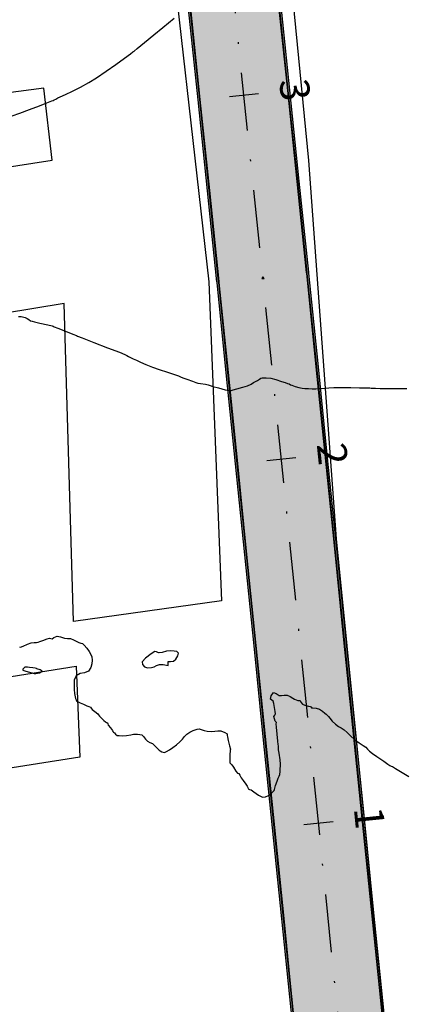
# Model space of a CAD drawing. Units: metres. Extents: x 823069 to 825595, y 9112921 to 9115831.
# Drawn here: x 823562 to 823583, y 9113100 to 9113154 of the extents above; entities that cross this region are included whole.
import ezdxf

# ---------------------------------------------------------------- set-up
doc = ezdxf.new("R2010")
doc.units = ezdxf.units.M
doc.linetypes.add('DASHDOT', pattern=[25.4, 12.7, -6.35, 0, -6.35])
for name, color, linetype in [('1_Topo_Casa', 5, 'Continuous'), ('_C-AESTACAS', 2, 'Continuous'), ('_C-FOBRIGATORIA', 30, 'Continuous'), ('F-HZ-EIXO', 150, 'DASHDOT'), ('F-HZ-PI', 1, 'Continuous'), ('PAVIMENTO', 9, 'Continuous'), ('T-HM-CURVA_MESTRA', 20, 'Continuous')]:
    doc.layers.add(name, color=color, linetype=linetype)
doc.styles.add('Arial', font='ARIALUNI.TTF')

# ---------------------------------------------------------------- blocks, each defined once
blk = doc.blocks.new('AeccTickTriangle')
at = {"color": 0, "linetype": 'ByBlock', "lineweight": -2}
blk.add_lwpolyline([(0, 0.67), (-0.58, -0.33), (0.58, -0.33)], close=True, dxfattribs=at)
at = {"color": 0, "linetype": 'ByBlock', "lineweight": -2, "const_width": 0.0625}
blk.add_lwpolyline([(-0.03, 0, 1), (0.03, 0, 1)], format="xyb", close=True, dxfattribs=at)

msp = doc.modelspace()

# ---------------------------------------------------------------- hatches: boundary and pattern name
at = {"layer": 'PAVIMENTO', "linetype": 'Continuous', "lineweight": -3}
for points in [[(823578.093, 9113089.537), (823577.587, 9113094.512), (823577.081, 9113099.486), (823576.936, 9113100.908), (823576.575, 9113104.46), (823576.069, 9113109.435), (823575.563, 9113114.409), (823575.057, 9113119.383), (823574.551, 9113124.358), (823574.045, 9113129.332), (823573.539, 9113134.306), (823573.039, 9113139.228), (823573.034, 9113139.276), (823572.518, 9113144.249), (823572.002, 9113149.222), (823571.486, 9113154.195), (823570.97, 9113159.169), (823570.454, 9113164.142), (823569.937, 9113169.115), (823569.421, 9113174.089), (823568.905, 9113179.062), (823568.389, 9113184.035), (823567.873, 9113189.009), (823567.357, 9113193.982), (823566.841, 9113198.955), (823566.325, 9113203.928), (823565.809, 9113208.902), (823565.786, 9113209.127), (823565.518, 9113214.016), (823565.244, 9113219.009), (823564.971, 9113224.001), (823564.698, 9113228.994), (823564.456, 9113233.401), (823564.438, 9113233.739), (823564.562, 9113233.746), (823564.58, 9113233.408), (823564.822, 9113229), (823565.095, 9113224.008), (823565.369, 9113219.015), (823565.642, 9113214.023), (823565.91, 9113209.137), (823565.933, 9113208.915), (823566.449, 9113203.941), (823566.965, 9113198.968), (823567.481, 9113193.995), (823567.997, 9113189.021), (823568.513, 9113184.048), (823569.029, 9113179.075), (823569.545, 9113174.102), (823570.061, 9113169.128), (823570.577, 9113164.155), (823571.093, 9113159.182), (823571.609, 9113154.208), (823572.126, 9113149.235), (823572.642, 9113144.262), (823573.158, 9113139.288), (823573.163, 9113139.24), (823573.663, 9113134.319), (823574.169, 9113129.345), (823574.675, 9113124.37), (823575.181, 9113119.396), (823575.687, 9113114.422), (823576.193, 9113109.447), (823576.699, 9113104.473), (823577.06, 9113100.92), (823577.205, 9113099.499), (823577.711, 9113094.524), (823578.217, 9113089.55), (823578.093, 9113089.537)], [(823578.096, 9113089.538), (823577.59, 9113094.512), (823577.084, 9113099.486), (823576.939, 9113100.908), (823576.578, 9113104.461), (823576.072, 9113109.435), (823575.566, 9113114.409), (823575.06, 9113119.384), (823574.554, 9113124.358), (823574.048, 9113129.332), (823573.542, 9113134.307), (823573.042, 9113139.228), (823573.037, 9113139.276), (823572.521, 9113144.249), (823572.005, 9113149.223), (823571.489, 9113154.196), (823570.973, 9113159.169), (823570.457, 9113164.142), (823569.94, 9113169.116), (823569.424, 9113174.089), (823568.908, 9113179.062), (823568.392, 9113184.036), (823567.876, 9113189.009), (823567.36, 9113193.982), (823566.844, 9113198.955), (823566.328, 9113203.929), (823565.812, 9113208.902), (823565.789, 9113209.127), (823565.521, 9113214.016), (823565.247, 9113219.009), (823564.974, 9113224.001), (823564.701, 9113228.994), (823564.459, 9113233.402), (823564.441, 9113233.739), (823564.49, 9113233.742), (823564.508, 9113233.404), (823564.749, 9113228.996), (823565.023, 9113224.004), (823565.296, 9113219.011), (823565.57, 9113214.019), (823565.838, 9113209.131), (823565.861, 9113208.907), (823566.377, 9113203.934), (823566.893, 9113198.961), (823567.409, 9113193.987), (823567.925, 9113189.014), (823568.441, 9113184.041), (823568.957, 9113179.067), (823569.473, 9113174.094), (823569.989, 9113169.121), (823570.505, 9113164.147), (823571.021, 9113159.174), (823571.537, 9113154.201), (823572.053, 9113149.228), (823572.569, 9113144.254), (823573.086, 9113139.281), (823573.091, 9113139.233), (823573.591, 9113134.312), (823574.097, 9113129.337), (823574.603, 9113124.363), (823575.109, 9113119.389), (823575.615, 9113114.414), (823576.121, 9113109.44), (823576.627, 9113104.466), (823576.988, 9113100.913), (823577.133, 9113099.491), (823577.639, 9113094.517), (823578.145, 9113089.543), (823578.096, 9113089.538)], [(823578.145, 9113089.543), (823577.639, 9113094.517), (823577.133, 9113099.491), (823576.988, 9113100.913), (823576.627, 9113104.466), (823576.121, 9113109.44), (823575.615, 9113114.414), (823575.109, 9113119.389), (823574.603, 9113124.363), (823574.097, 9113129.337), (823573.591, 9113134.312), (823573.091, 9113139.233), (823573.086, 9113139.281), (823572.569, 9113144.254), (823572.053, 9113149.228), (823571.537, 9113154.201), (823571.021, 9113159.174), (823570.505, 9113164.147), (823569.989, 9113169.121), (823569.473, 9113174.094), (823568.957, 9113179.067), (823568.441, 9113184.041), (823567.925, 9113189.014), (823567.409, 9113193.987), (823566.893, 9113198.961), (823566.377, 9113203.934), (823565.861, 9113208.907), (823565.838, 9113209.131), (823565.57, 9113214.019), (823565.296, 9113219.011), (823565.023, 9113224.004), (823564.749, 9113228.996), (823564.508, 9113233.404), (823564.49, 9113233.742), (823564.539, 9113233.744), (823564.557, 9113233.407), (823564.798, 9113228.999), (823565.072, 9113224.007), (823565.345, 9113219.014), (823565.619, 9113214.022), (823565.886, 9113209.135), (823565.91, 9113208.912), (823566.426, 9113203.939), (823566.942, 9113198.966), (823567.458, 9113193.992), (823567.974, 9113189.019), (823568.49, 9113184.046), (823569.006, 9113179.072), (823569.522, 9113174.099), (823570.038, 9113169.126), (823570.554, 9113164.153), (823571.07, 9113159.179), (823571.586, 9113154.206), (823572.102, 9113149.233), (823572.618, 9113144.259), (823573.134, 9113139.286), (823573.139, 9113139.238), (823573.64, 9113134.317), (823574.146, 9113129.342), (823574.652, 9113124.368), (823575.158, 9113119.394), (823575.664, 9113114.419), (823576.17, 9113109.445), (823576.676, 9113104.471), (823577.037, 9113100.918), (823577.181, 9113099.496), (823577.687, 9113094.522), (823578.193, 9113089.548), (823578.145, 9113089.543)], [(823578.193, 9113089.548), (823577.687, 9113094.522), (823577.181, 9113099.496), (823577.037, 9113100.918), (823576.676, 9113104.471), (823576.17, 9113109.445), (823575.664, 9113114.419), (823575.158, 9113119.394), (823574.652, 9113124.368), (823574.146, 9113129.342), (823573.64, 9113134.317), (823573.139, 9113139.238), (823573.134, 9113139.286), (823572.618, 9113144.259), (823572.102, 9113149.233), (823571.586, 9113154.206), (823571.07, 9113159.179), (823570.554, 9113164.153), (823570.038, 9113169.126), (823569.522, 9113174.099), (823569.006, 9113179.072), (823568.49, 9113184.046), (823567.974, 9113189.019), (823567.458, 9113193.992), (823566.942, 9113198.966), (823566.426, 9113203.939), (823565.91, 9113208.912), (823565.886, 9113209.135), (823565.619, 9113214.022), (823565.345, 9113219.014), (823565.072, 9113224.007), (823564.798, 9113228.999), (823564.557, 9113233.407), (823564.539, 9113233.744), (823564.56, 9113233.745), (823564.579, 9113233.408), (823564.82, 9113229), (823565.094, 9113224.008), (823565.367, 9113219.015), (823565.641, 9113214.023), (823565.908, 9113209.137), (823565.931, 9113208.914), (823566.447, 9113203.941), (823566.964, 9113198.968), (823567.48, 9113193.995), (823567.996, 9113189.021), (823568.512, 9113184.048), (823569.028, 9113179.075), (823569.544, 9113174.101), (823570.06, 9113169.128), (823570.576, 9113164.155), (823571.092, 9113159.181), (823571.608, 9113154.208), (823572.124, 9113149.235), (823572.64, 9113144.262), (823573.156, 9113139.288), (823573.161, 9113139.24), (823573.662, 9113134.319), (823574.168, 9113129.344), (823574.674, 9113124.37), (823575.18, 9113119.396), (823575.685, 9113114.421), (823576.191, 9113109.447), (823576.697, 9113104.473), (823577.059, 9113100.92), (823577.203, 9113099.498), (823577.709, 9113094.524), (823578.215, 9113089.55), (823578.193, 9113089.548)], [(823578.215, 9113089.55), (823577.709, 9113094.524), (823577.203, 9113099.498), (823577.059, 9113100.92), (823576.697, 9113104.473), (823576.191, 9113109.447), (823575.685, 9113114.421), (823575.18, 9113119.396), (823574.674, 9113124.37), (823574.168, 9113129.344), (823573.662, 9113134.319), (823573.161, 9113139.24), (823573.156, 9113139.288), (823572.64, 9113144.262), (823572.124, 9113149.235), (823571.608, 9113154.208), (823571.092, 9113159.181), (823570.576, 9113164.155), (823570.06, 9113169.128), (823569.544, 9113174.101), (823569.028, 9113179.075), (823568.512, 9113184.048), (823567.996, 9113189.021), (823567.48, 9113193.995), (823566.964, 9113198.968), (823566.447, 9113203.941), (823565.931, 9113208.914), (823565.908, 9113209.137), (823565.641, 9113214.023), (823565.367, 9113219.015), (823565.094, 9113224.008), (823564.82, 9113229), (823564.579, 9113233.408), (823564.56, 9113233.745), (823566.957, 9113233.877), (823566.975, 9113233.539), (823567.217, 9113229.132), (823567.49, 9113224.139), (823567.764, 9113219.147), (823568.037, 9113214.154), (823568.302, 9113209.326), (823568.319, 9113209.162), (823568.835, 9113204.189), (823569.351, 9113199.216), (823569.867, 9113194.242), (823570.383, 9113189.269), (823570.899, 9113184.296), (823571.415, 9113179.322), (823571.931, 9113174.349), (823572.447, 9113169.376), (823572.963, 9113164.402), (823573.479, 9113159.429), (823573.995, 9113154.456), (823574.511, 9113149.483), (823575.027, 9113144.509), (823575.543, 9113139.536), (823575.549, 9113139.485), (823576.049, 9113134.562), (823576.555, 9113129.587), (823577.061, 9113124.613), (823577.567, 9113119.639), (823578.073, 9113114.664), (823578.579, 9113109.69), (823579.085, 9113104.716), (823579.446, 9113101.163), (823579.591, 9113099.741), (823580.097, 9113094.767), (823580.603, 9113089.793), (823578.215, 9113089.55)], [(823580.603, 9113089.793), (823580.097, 9113094.767), (823579.591, 9113099.741), (823579.446, 9113101.163), (823579.085, 9113104.716), (823578.579, 9113109.69), (823578.073, 9113114.664), (823577.567, 9113119.639), (823577.061, 9113124.613), (823576.555, 9113129.587), (823576.049, 9113134.562), (823575.549, 9113139.485), (823575.543, 9113139.536), (823575.027, 9113144.509), (823574.511, 9113149.483), (823573.995, 9113154.456), (823573.479, 9113159.429), (823572.963, 9113164.402), (823572.447, 9113169.376), (823571.931, 9113174.349), (823571.415, 9113179.322), (823570.899, 9113184.296), (823570.383, 9113189.269), (823569.867, 9113194.242), (823569.351, 9113199.216), (823568.835, 9113204.189), (823568.319, 9113209.162), (823568.302, 9113209.326), (823568.037, 9113214.154), (823567.764, 9113219.147), (823567.49, 9113224.139), (823567.217, 9113229.132), (823566.975, 9113233.539), (823566.957, 9113233.877), (823569.353, 9113234.008), (823569.372, 9113233.671), (823569.613, 9113229.263), (823569.887, 9113224.27), (823570.16, 9113219.278), (823570.434, 9113214.285), (823570.695, 9113209.516), (823570.706, 9113209.41), (823571.222, 9113204.437), (823571.738, 9113199.463), (823572.254, 9113194.49), (823572.77, 9113189.517), (823573.286, 9113184.543), (823573.802, 9113179.57), (823574.318, 9113174.597), (823574.834, 9113169.623), (823575.35, 9113164.65), (823575.866, 9113159.677), (823576.382, 9113154.704), (823576.898, 9113149.73), (823577.414, 9113144.757), (823577.931, 9113139.784), (823577.936, 9113139.731), (823578.437, 9113134.805), (823578.943, 9113129.83), (823579.449, 9113124.856), (823579.955, 9113119.882), (823580.461, 9113114.907), (823580.967, 9113109.933), (823581.473, 9113104.959), (823581.834, 9113101.406), (823581.979, 9113099.984), (823582.485, 9113095.01), (823582.991, 9113090.036), (823580.603, 9113089.793)], [(823582.991, 9113090.036), (823582.485, 9113095.01), (823581.979, 9113099.984), (823581.834, 9113101.406), (823581.473, 9113104.959), (823580.967, 9113109.933), (823580.461, 9113114.907), (823579.955, 9113119.882), (823579.449, 9113124.856), (823578.943, 9113129.83), (823578.437, 9113134.805), (823577.936, 9113139.731), (823577.931, 9113139.784), (823577.414, 9113144.757), (823576.898, 9113149.73), (823576.382, 9113154.704), (823575.866, 9113159.677), (823575.35, 9113164.65), (823574.834, 9113169.623), (823574.318, 9113174.597), (823573.802, 9113179.57), (823573.286, 9113184.543), (823572.77, 9113189.517), (823572.254, 9113194.49), (823571.738, 9113199.463), (823571.222, 9113204.437), (823570.706, 9113209.41), (823570.695, 9113209.516), (823570.434, 9113214.285), (823570.16, 9113219.278), (823569.887, 9113224.27), (823569.613, 9113229.263), (823569.372, 9113233.671), (823569.353, 9113234.008), (823569.375, 9113234.009), (823569.394, 9113233.672), (823569.635, 9113229.264), (823569.909, 9113224.272), (823570.182, 9113219.279), (823570.455, 9113214.287), (823570.717, 9113209.518), (823570.728, 9113209.412), (823571.244, 9113204.439), (823571.76, 9113199.466), (823572.276, 9113194.492), (823572.792, 9113189.519), (823573.308, 9113184.546), (823573.824, 9113179.572), (823574.34, 9113174.599), (823574.856, 9113169.626), (823575.372, 9113164.652), (823575.888, 9113159.679), (823576.404, 9113154.706), (823576.92, 9113149.733), (823577.436, 9113144.759), (823577.952, 9113139.786), (823577.958, 9113139.733), (823578.459, 9113134.807), (823578.965, 9113129.832), (823579.471, 9113124.858), (823579.977, 9113119.884), (823580.483, 9113114.909), (823580.989, 9113109.935), (823581.495, 9113104.961), (823581.856, 9113101.408), (823582.001, 9113099.986), (823582.506, 9113095.012), (823583.012, 9113090.038), (823582.991, 9113090.036)], [(823582.992, 9113090.036), (823582.486, 9113095.01), (823581.98, 9113099.984), (823581.836, 9113101.406), (823581.474, 9113104.959), (823580.968, 9113109.933), (823580.462, 9113114.907), (823579.956, 9113119.882), (823579.45, 9113124.856), (823578.944, 9113129.83), (823578.439, 9113134.805), (823577.938, 9113139.731), (823577.932, 9113139.784), (823577.416, 9113144.757), (823576.9, 9113149.73), (823576.384, 9113154.704), (823575.868, 9113159.677), (823575.352, 9113164.65), (823574.836, 9113169.624), (823574.32, 9113174.597), (823573.804, 9113179.57), (823573.288, 9113184.544), (823572.771, 9113189.517), (823572.255, 9113194.49), (823571.739, 9113199.463), (823571.223, 9113204.437), (823570.707, 9113209.41), (823570.696, 9113209.516), (823570.435, 9113214.285), (823570.162, 9113219.278), (823569.888, 9113224.27), (823569.615, 9113229.263), (823569.373, 9113233.671), (823569.355, 9113234.008), (823569.47, 9113234.014), (823569.489, 9113233.677), (823569.73, 9113229.269), (823570.003, 9113224.277), (823570.277, 9113219.284), (823570.55, 9113214.292), (823570.811, 9113209.525), (823570.822, 9113209.422), (823571.338, 9113204.449), (823571.854, 9113199.475), (823572.37, 9113194.502), (823572.886, 9113189.529), (823573.402, 9113184.555), (823573.918, 9113179.582), (823574.435, 9113174.609), (823574.951, 9113169.636), (823575.467, 9113164.662), (823575.983, 9113159.689), (823576.499, 9113154.716), (823577.015, 9113149.742), (823577.531, 9113144.769), (823578.047, 9113139.796), (823578.052, 9113139.743), (823578.553, 9113134.816), (823579.059, 9113129.842), (823579.565, 9113124.868), (823580.071, 9113119.893), (823580.577, 9113114.919), (823581.083, 9113109.945), (823581.589, 9113104.97), (823581.95, 9113101.418), (823582.095, 9113099.996), (823582.601, 9113095.022), (823583.107, 9113090.047), (823582.992, 9113090.036)], [(823583.012, 9113090.038), (823582.506, 9113095.012), (823582.001, 9113099.986), (823581.856, 9113101.408), (823581.495, 9113104.961), (823580.989, 9113109.935), (823580.483, 9113114.909), (823579.977, 9113119.884), (823579.471, 9113124.858), (823578.965, 9113129.832), (823578.459, 9113134.807), (823577.958, 9113139.733), (823577.952, 9113139.786), (823577.436, 9113144.759), (823576.92, 9113149.733), (823576.404, 9113154.706), (823575.888, 9113159.679), (823575.372, 9113164.652), (823574.856, 9113169.626), (823574.34, 9113174.599), (823573.824, 9113179.572), (823573.308, 9113184.546), (823572.792, 9113189.519), (823572.276, 9113194.492), (823571.76, 9113199.466), (823571.244, 9113204.439), (823570.728, 9113209.412), (823570.717, 9113209.518), (823570.455, 9113214.287), (823570.182, 9113219.279), (823569.909, 9113224.272), (823569.635, 9113229.264), (823569.394, 9113233.672), (823569.375, 9113234.009), (823569.424, 9113234.012), (823569.443, 9113233.675), (823569.684, 9113229.267), (823569.958, 9113224.274), (823570.231, 9113219.282), (823570.504, 9113214.289), (823570.766, 9113209.522), (823570.776, 9113209.417), (823571.292, 9113204.444), (823571.809, 9113199.471), (823572.325, 9113194.497), (823572.841, 9113189.524), (823573.357, 9113184.551), (823573.873, 9113179.577), (823574.389, 9113174.604), (823574.905, 9113169.631), (823575.421, 9113164.658), (823575.937, 9113159.684), (823576.453, 9113154.711), (823576.969, 9113149.738), (823577.485, 9113144.764), (823578.001, 9113139.791), (823578.007, 9113139.738), (823578.508, 9113134.812), (823579.014, 9113129.837), (823579.52, 9113124.863), (823580.026, 9113119.889), (823580.531, 9113114.914), (823581.037, 9113109.94), (823581.543, 9113104.966), (823581.905, 9113101.413), (823582.049, 9113099.991), (823582.555, 9113095.017), (823583.061, 9113090.043), (823583.012, 9113090.038)], [(823583.061, 9113090.043), (823582.555, 9113095.017), (823582.049, 9113099.991), (823581.905, 9113101.413), (823581.543, 9113104.966), (823581.037, 9113109.94), (823580.531, 9113114.914), (823580.026, 9113119.889), (823579.52, 9113124.863), (823579.014, 9113129.837), (823578.508, 9113134.812), (823578.007, 9113139.738), (823578.001, 9113139.791), (823577.485, 9113144.764), (823576.969, 9113149.738), (823576.453, 9113154.711), (823575.937, 9113159.684), (823575.421, 9113164.658), (823574.905, 9113169.631), (823574.389, 9113174.604), (823573.873, 9113179.577), (823573.357, 9113184.551), (823572.841, 9113189.524), (823572.325, 9113194.497), (823571.809, 9113199.471), (823571.292, 9113204.444), (823570.776, 9113209.417), (823570.766, 9113209.522), (823570.504, 9113214.289), (823570.231, 9113219.282), (823569.958, 9113224.274), (823569.684, 9113229.267), (823569.443, 9113233.675), (823569.424, 9113234.012), (823569.473, 9113234.015), (823569.492, 9113233.677), (823569.733, 9113229.269), (823570.006, 9113224.277), (823570.28, 9113219.284), (823570.553, 9113214.292), (823570.814, 9113209.525), (823570.825, 9113209.422), (823571.341, 9113204.449), (823571.857, 9113199.476), (823572.373, 9113194.502), (823572.889, 9113189.529), (823573.405, 9113184.556), (823573.921, 9113179.582), (823574.438, 9113174.609), (823574.954, 9113169.636), (823575.47, 9113164.663), (823575.986, 9113159.689), (823576.502, 9113154.716), (823577.018, 9113149.743), (823577.534, 9113144.769), (823578.05, 9113139.796), (823578.055, 9113139.743), (823578.556, 9113134.817), (823579.062, 9113129.842), (823579.568, 9113124.868), (823580.074, 9113119.894), (823580.58, 9113114.919), (823581.086, 9113109.945), (823581.592, 9113104.971), (823581.953, 9113101.418), (823582.098, 9113099.996), (823582.604, 9113095.022), (823583.11, 9113090.048), (823583.061, 9113090.043)]]:
    msp.add_hatch(color=256, dxfattribs=at).paths.add_polyline_path(points, flags=0)

# ---------------------------------------------------------------- linework, layer by layer
at = {"layer": '1_Topo_Casa'}
for points in [[(823594.629, 9113232.54), (823601.123, 9113165.192), (823588.942, 9113162.888), (823589.931, 9113152.94), (823602.112, 9113155.244), (823603.135, 9113145.41), (823590.774, 9113142.994), (823591.675, 9113130.893), (823603.7, 9113133.867), (823604.127, 9113126.356), (823605.039, 9113121.501), (823598.488, 9113119.844), (823600.257, 9113099.768), (823582.503, 9113095.796), (823579.563, 9113125.224), (823578.058, 9113145.913), (823574.689, 9113180.414), (823586.633, 9113182.68), (823584.735, 9113202.451), (823572.244, 9113199.946), (823571.127, 9113209.533), (823570.283, 9113232.708), (823580.2, 9113233.571), (823580.344, 9113232.102)], [(823563.8, 9113232.078), (823566.831, 9113190.561), (823570.097, 9113161.332), (823572.587, 9113139.27), (823573.292, 9113121.836), (823565.21, 9113120.708), (823564.693, 9113138.095), (823554.848, 9113136.474), (823554.167, 9113144.392), (823564.035, 9113145.919), (823563.589, 9113149.867), (823558.302, 9113149.162), (823553.345, 9113168.757), (823552.546, 9113174.49), (823550.126, 9113184.123), (823548.81, 9113194.602), (823548.481, 9113199.419), (823547.165, 9113216.101), (823546.108, 9113231.091)], [(823555.025, 9113116.624), (823565.355, 9113118.264), (823565.554, 9113113.283), (823555.945, 9113111.781)]]:
    msp.add_lwpolyline(points, close=True, dxfattribs=at)
at = {"layer": '_C-AESTACAS', "color": 2, "linetype": 'Continuous', "lineweight": -3}
for p, q in [((823573.715, 9113149.4), (823575.307, 9113149.565)), ((823575.759, 9113129.506), (823577.351, 9113129.668)), ((823577.783, 9113109.609), (823579.375, 9113109.771))]:
    msp.add_line(p, q, dxfattribs=at)
at = {"layer": '_C-FOBRIGATORIA', "linetype": 'Continuous', "lineweight": 30, "flags": 128}
for points in [[(823584.729, 9113091.01, -0.480334), (823582.762, 9113092.281), (823582.485, 9113095.01), (823581.979, 9113099.984), (823581.834, 9113101.406), (823581.473, 9113104.959), (823580.967, 9113109.933), (823580.461, 9113114.907), (823579.955, 9113119.882), (823579.449, 9113124.856), (823578.943, 9113129.83), (823578.437, 9113134.805), (823577.936, 9113139.731), (823577.931, 9113139.784), (823577.414, 9113144.757), (823576.898, 9113149.73), (823576.382, 9113154.704)], [(823584.719, 9113091.038, -0.480334), (823582.792, 9113092.284), (823582.514, 9113095.013), (823582.009, 9113099.987), (823581.864, 9113101.409), (823581.503, 9113104.962), (823580.997, 9113109.936), (823580.491, 9113114.91), (823579.985, 9113119.885), (823579.479, 9113124.859), (823578.973, 9113129.833), (823578.467, 9113134.808), (823577.966, 9113139.734), (823577.96, 9113139.787), (823577.444, 9113144.76), (823576.928, 9113149.733), (823576.412, 9113154.707)], [(823584.691, 9113091.124, -0.480334), (823582.882, 9113092.293), (823582.604, 9113095.022), (823582.098, 9113099.996), (823581.953, 9113101.418), (823581.592, 9113104.971), (823581.086, 9113109.945), (823580.58, 9113114.919), (823580.074, 9113119.894), (823579.568, 9113124.868), (823579.062, 9113129.842), (823578.556, 9113134.817), (823578.055, 9113139.743), (823578.05, 9113139.796), (823577.534, 9113144.769), (823577.018, 9113149.743), (823576.502, 9113154.716)], [(823577.108, 9113088.596, 0.351046), (823578.044, 9113090.045), (823577.59, 9113094.512), (823577.084, 9113099.486), (823576.939, 9113100.908), (823576.578, 9113104.461), (823576.072, 9113109.435), (823575.566, 9113114.409), (823575.06, 9113119.384), (823574.554, 9113124.358), (823574.048, 9113129.332), (823573.542, 9113134.307), (823573.042, 9113139.228), (823573.037, 9113139.276), (823572.521, 9113144.249), (823572.005, 9113149.223), (823571.489, 9113154.196)], [(823577.136, 9113088.511, 0.351046), (823578.134, 9113090.054), (823577.679, 9113094.521), (823577.173, 9113099.495), (823577.029, 9113100.917), (823576.668, 9113104.47), (823576.162, 9113109.444), (823575.656, 9113114.418), (823575.15, 9113119.393), (823574.644, 9113124.367), (823574.138, 9113129.341), (823573.632, 9113134.316), (823573.131, 9113139.237), (823573.126, 9113139.285), (823572.61, 9113144.259), (823572.094, 9113149.232), (823571.578, 9113154.205)], [(823577.146, 9113088.482, 0.351046), (823578.164, 9113090.057), (823577.709, 9113094.524), (823577.203, 9113099.498), (823577.059, 9113100.92), (823576.697, 9113104.473), (823576.191, 9113109.447), (823575.685, 9113114.421), (823575.18, 9113119.396), (823574.674, 9113124.37), (823574.168, 9113129.344), (823573.662, 9113134.319), (823573.161, 9113139.24), (823573.156, 9113139.288), (823572.64, 9113144.262), (823572.124, 9113149.235), (823571.608, 9113154.208)]]:
    msp.add_lwpolyline(points, format="xyb", dxfattribs=at)
at = {"layer": 'F-HZ-EIXO', "color": 5, "linetype": 'DASHDOT', "lineweight": -3, "ltscale": 0.25, "flags": 128}
msp.add_lwpolyline([(823580.603, 9113089.793), (823575.549, 9113139.485), (823568.302, 9113209.326), (823566.784, 9113237.034)], dxfattribs=at)
at = {"layer": 'T-HM-CURVA_MESTRA', "color": 20, "linetype": 'Continuous', "lineweight": -3}
for points, elevation in [([(823561.846, 9113148.354), (823562.268, 9113148.496), (823562.804, 9113148.694), (823563.337, 9113148.9), (823563.75, 9113149.063), (823563.928, 9113149.134), (823564.016, 9113149.164), (823564.084, 9113149.188), (823564.151, 9113149.217), (823564.229, 9113149.261), (823564.348, 9113149.326), (823564.478, 9113149.384), (823564.762, 9113149.511), (823565.151, 9113149.692), (823565.593, 9113149.913), (823566.04, 9113150.16), (823566.467, 9113150.431), (823566.981, 9113150.782), (823567.509, 9113151.156), (823567.978, 9113151.494), (823568.314, 9113151.74), (823568.444, 9113151.837), (823568.506, 9113151.88), (823568.675, 9113152.02), (823569.084, 9113152.358), (823569.597, 9113152.781), (823570.078, 9113153.178), (823570.391, 9113153.435), (823570.694, 9113153.678)], 352), ([(823562.194, 9113137.384), (823562.353, 9113137.376), (823562.554, 9113137.325), (823562.68, 9113137.272), (823562.764, 9113137.21), (823562.847, 9113137.15), (823562.954, 9113137.114), (823563.08, 9113137.082), (823563.36, 9113137.02), (823563.804, 9113136.924), (823564.045, 9113136.871), (823564.094, 9113136.845), (823564.144, 9113136.819), (823564.34, 9113136.742), (823564.757, 9113136.58), (823565.173, 9113136.419), (823565.363, 9113136.345), (823565.418, 9113136.306), (823565.683, 9113136.204), (823566.311, 9113135.963), (823567.066, 9113135.673), (823567.709, 9113135.424), (823568.004, 9113135.308), (823568.107, 9113135.249), (823568.209, 9113135.188), (823568.307, 9113135.139), (823568.455, 9113135.07), (823568.635, 9113134.989), (823568.86, 9113134.888), (823569.152, 9113134.76), (823569.514, 9113134.616), (823569.889, 9113134.483), (823570.334, 9113134.335), (823570.723, 9113134.209), (823570.928, 9113134.14), (823571.053, 9113134.082), (823571.178, 9113134.024), (823571.396, 9113133.944), (823571.707, 9113133.835), (823571.875, 9113133.776), (823571.933, 9113133.753), (823571.99, 9113133.732), (823572.137, 9113133.719), (823572.404, 9113133.681), (823572.55, 9113133.642), (823572.666, 9113133.602), (823572.814, 9113133.555), (823573.114, 9113133.473), (823573.491, 9113133.374), (823573.71, 9113133.325), (823573.816, 9113133.34), (823573.923, 9113133.367), (823574.117, 9113133.418), (823574.444, 9113133.508), (823574.699, 9113133.59), (823574.895, 9113133.687), (823575.029, 9113133.766), (823575.142, 9113133.825), (823575.246, 9113133.882), (823575.357, 9113133.953), (823575.44, 9113134.005), (823575.508, 9113134.022), (823575.578, 9113134.032), (823575.725, 9113134.033), (823575.984, 9113134.008), (823576.249, 9113133.936), (823576.569, 9113133.83), (823576.762, 9113133.764), (823576.895, 9113133.72), (823576.983, 9113133.69), (823577.054, 9113133.651), (823577.129, 9113133.619), (823577.301, 9113133.554), (823577.51, 9113133.493), (823577.685, 9113133.46), (823577.839, 9113133.445), (823578.031, 9113133.435), (823578.239, 9113133.429), (823578.437, 9113133.433), (823578.684, 9113133.442), (823578.931, 9113133.458), (823579.148, 9113133.478), (823579.421, 9113133.493), (823579.805, 9113133.495), (823580.338, 9113133.49), (823580.823, 9113133.483), (823581.065, 9113133.48), (823581.209, 9113133.48), (823581.302, 9113133.481), (823581.376, 9113133.481), (823581.453, 9113133.469), (823581.56, 9113133.456), (823581.685, 9113133.453), (823581.946, 9113133.45), (823582.278, 9113133.448), (823582.613, 9113133.446), (823583.043, 9113133.446), (823583.402, 9113133.448)], 350), ([(823562.25, 9113119.331), (823562.312, 9113119.31), (823562.446, 9113119.365), (823562.693, 9113119.473), (823562.888, 9113119.545), (823563.062, 9113119.555), (823563.186, 9113119.554), (823563.279, 9113119.58), (823563.371, 9113119.611), (823563.522, 9113119.666), (823563.758, 9113119.753), (823563.895, 9113119.798), (823563.963, 9113119.776), (823564.03, 9113119.755), (823564.131, 9113119.829), (823564.303, 9113119.91), (823564.494, 9113119.866), (823564.704, 9113119.791), (823564.872, 9113119.784), (823565.038, 9113119.769), (823565.209, 9113119.704), (823565.387, 9113119.615), (823565.498, 9113119.56), (823565.597, 9113119.531), (823565.692, 9113119.496), (823565.784, 9113119.412), (823565.928, 9113119.252), (823566.062, 9113119.065), (823566.15, 9113118.908), (823566.203, 9113118.772), (823566.221, 9113118.601), (823566.209, 9113118.394), (823566.15, 9113118.191), (823566.019, 9113117.998), (823565.805, 9113117.896), (823565.56, 9113117.86), (823565.35, 9113117.737), (823565.245, 9113117.498), (823565.23, 9113117.237), (823565.24, 9113116.996), (823565.258, 9113116.778), (823565.291, 9113116.596), (823565.314, 9113116.504), (823565.34, 9113116.432), (823565.375, 9113116.366), (823565.458, 9113116.321), (823565.568, 9113116.27), (823565.749, 9113116.185), (823565.929, 9113116.102), (823566.042, 9113116.06), (823566.129, 9113116.024), (823566.175, 9113115.966), (823566.218, 9113115.905), (823566.372, 9113115.785), (823566.527, 9113115.662), (823566.573, 9113115.598), (823566.617, 9113115.533), (823566.708, 9113115.442), (823566.859, 9113115.296), (823566.947, 9113115.215), (823567.006, 9113115.194), (823567.062, 9113115.172), (823567.077, 9113115.108), (823567.092, 9113115.037), (823567.217, 9113114.889), (823567.335, 9113114.754), (823567.352, 9113114.689), (823567.395, 9113114.657), (823567.446, 9113114.619), (823567.502, 9113114.553), (823567.578, 9113114.482), (823567.691, 9113114.468), (823567.891, 9113114.465), (823568.094, 9113114.475), (823568.335, 9113114.52), (823568.487, 9113114.557), (823568.593, 9113114.554), (823568.699, 9113114.544), (823568.817, 9113114.536), (823568.941, 9113114.505), (823569.024, 9113114.415), (823569.129, 9113114.272), (823569.234, 9113114.158), (823569.373, 9113114.094), (823569.515, 9113114.033), (823569.652, 9113113.909), (823569.802, 9113113.753), (823569.875, 9113113.674), (823569.926, 9113113.634), (823570.021, 9113113.59), (823570.174, 9113113.554), (823570.287, 9113113.597), (823570.448, 9113113.693), (823570.634, 9113113.821), (823570.826, 9113113.973), (823571.005, 9113114.133), (823571.148, 9113114.271), (823571.269, 9113114.417), (823571.398, 9113114.551), (823571.56, 9113114.653), (823571.736, 9113114.74), (823571.849, 9113114.789), (823571.953, 9113114.824), (823572.058, 9113114.841), (823572.176, 9113114.799), (823572.332, 9113114.74), (823572.509, 9113114.71), (823572.74, 9113114.697), (823572.917, 9113114.713), (823573.086, 9113114.738), (823573.249, 9113114.734), (823573.472, 9113114.647), (823573.589, 9113114.562), (823573.601, 9113114.482), (823573.604, 9113114.394), (823573.649, 9113114.211), (823573.726, 9113113.906), (823573.768, 9113113.735), (823573.763, 9113113.674), (823573.755, 9113113.613), (823573.748, 9113113.448), (823573.738, 9113113.157), (823573.739, 9113112.985), (823573.788, 9113112.923), (823573.846, 9113112.864), (823573.932, 9113112.737), (823574.072, 9113112.53), (823574.15, 9113112.419), (823574.23, 9113112.398), (823574.277, 9113112.31), (823574.357, 9113112.168), (823574.463, 9113112.021), (823574.609, 9113111.823), (823574.691, 9113111.708), (823574.715, 9113111.627), (823574.743, 9113111.553), (823574.819, 9113111.523), (823574.903, 9113111.499), (823575.045, 9113111.393), (823575.3, 9113111.211), (823575.514, 9113111.103), (823575.695, 9113111.123), (823575.853, 9113111.203), (823576.009, 9113111.32), (823576.09, 9113111.4), (823576.155, 9113111.467), (823576.171, 9113111.519), (823576.195, 9113111.601), (823576.241, 9113111.735), (823576.327, 9113111.985), (823576.386, 9113112.151), (823576.433, 9113112.25), (823576.474, 9113112.35), (823576.486, 9113112.508), (823576.491, 9113112.677), (823576.502, 9113112.795), (823576.508, 9113112.912), (823576.479, 9113113.148), (823576.428, 9113113.51), (823576.4, 9113113.701), (823576.398, 9113113.766), (823576.403, 9113113.828), (823576.398, 9113113.904), (823576.38, 9113113.99), (823576.363, 9113114.169), (823576.328, 9113114.552), (823576.294, 9113114.934), (823576.278, 9113115.11), (823576.285, 9113115.18), (823576.253, 9113115.218), (823576.216, 9113115.261), (823576.179, 9113115.38), (823576.15, 9113115.515), (823576.192, 9113115.588), (823576.235, 9113115.66), (823576.221, 9113115.788), (823576.181, 9113116.004), (823576.144, 9113116.221), (823576.109, 9113116.352), (823576.027, 9113116.405), (823575.955, 9113116.458), (823575.999, 9113116.641), (823576.125, 9113116.824), (823576.261, 9113116.768), (823576.43, 9113116.662), (823576.566, 9113116.661), (823576.703, 9113116.687), (823576.864, 9113116.68), (823577.041, 9113116.609), (823577.187, 9113116.516), (823577.272, 9113116.459), (823577.37, 9113116.419), (823577.45, 9113116.391), (823577.513, 9113116.393), (823577.572, 9113116.391), (823577.62, 9113116.3), (823577.703, 9113116.181), (823577.84, 9113116.13), (823578.033, 9113116.082), (823578.136, 9113116.057), (823578.197, 9113115.987), (823578.276, 9113115.982), (823578.447, 9113115.964), (823578.638, 9113115.912), (823578.805, 9113115.813), (823578.934, 9113115.704), (823579.003, 9113115.638), (823579.064, 9113115.575), (823579.122, 9113115.51), (823579.194, 9113115.421), (823579.334, 9113115.26), (823579.511, 9113115.088), (823579.672, 9113114.975), (823579.811, 9113114.9), (823579.976, 9113114.792), (823580.155, 9113114.635), (823580.333, 9113114.458), (823580.553, 9113114.261), (823580.803, 9113114.075), (823581.017, 9113113.931), (823581.158, 9113113.832), (823581.262, 9113113.725), (823581.367, 9113113.618), (823581.529, 9113113.499), (823581.767, 9113113.336), (823581.981, 9113113.188), (823582.15, 9113113.066), (823582.289, 9113112.963), (823582.361, 9113112.912), (823582.422, 9113112.871), (823582.484, 9113112.832), (823582.552, 9113112.803), (823582.619, 9113112.774), (823582.793, 9113112.67), (823583.153, 9113112.453), (823583.512, 9113112.235)], 348)]:
    msp.add_lwpolyline(points, dxfattribs=dict(at, elevation=elevation))
at = {"layer": 'T-HM-CURVA_MESTRA', "color": 20, "linetype": 'Continuous', "lineweight": -3, "elevation": 348}
for points in [[(823569.882, 9113118.993), (823569.858, 9113118.996), (823569.809, 9113119.014), (823569.736, 9113119.05), (823569.644, 9113119.07), (823569.44, 9113118.941), (823569.13, 9113118.696), (823568.958, 9113118.511), (823568.978, 9113118.359), (823569.08, 9113118.231), (823569.242, 9113118.176), (823569.463, 9113118.185), (823569.605, 9113118.233), (823569.734, 9113118.306), (823569.9, 9113118.357), (823570.104, 9113118.349), (823570.28, 9113118.312), (823570.37, 9113118.304), (823570.372, 9113118.407), (823570.373, 9113118.514), (823570.5, 9113118.517), (823570.67, 9113118.539), (823570.787, 9113118.653), (823570.902, 9113118.828), (823570.93, 9113118.979), (823570.843, 9113119.059), (823570.691, 9113119.092), (823570.506, 9113119.104), (823570.277, 9113119.079), (823570.037, 9113119.021), (823569.882, 9113118.993)], [(823563.202, 9113118.124), (823563.175, 9113118.132), (823563.104, 9113118.147), (823562.976, 9113118.169), (823562.804, 9113118.193), (823562.686, 9113118.207), (823562.614, 9113118.213), (823562.545, 9113118.211), (823562.485, 9113118.157), (823562.44, 9113118.106), (823562.443, 9113118.038), (823562.499, 9113118.025), (823562.605, 9113117.993), (823562.806, 9113117.932), (823562.946, 9113117.892), (823563.05, 9113117.867), (823563.152, 9113117.856), (823563.338, 9113117.905), (823563.483, 9113117.995), (823563.388, 9113118.069), (823563.202, 9113118.124)]]:
    msp.add_lwpolyline(points, close=True, dxfattribs=at)

# ---------------------------------------------------------------- block references
at = {"layer": 'F-HZ-PI', "color": 1, "linetype": 'Continuous', "lineweight": -3, "xscale": 0.1, "yscale": 0.1, "zscale": 0.1}
msp.add_blockref('AeccTickTriangle', (823575.549, 9113139.485), dxfattribs=at)

# ---------------------------------------------------------------- texts
at = {"layer": '_C-AESTACAS', "color": 2, "linetype": 'Continuous', "lineweight": -3, "char_height": 1.6, "attachment_point": 8, "style": 'Arial'}
for s, insert, rotation in [('3', (823576.003, 9113149.637), 275.9241), ('2', (823578.048, 9113129.739), 275.8076), ('1', (823580.071, 9113109.842), 275.8076)]:
    msp.add_mtext(s, dxfattribs=dict(at, insert=insert, rotation=rotation))

doc.saveas('drawing.dxf')
